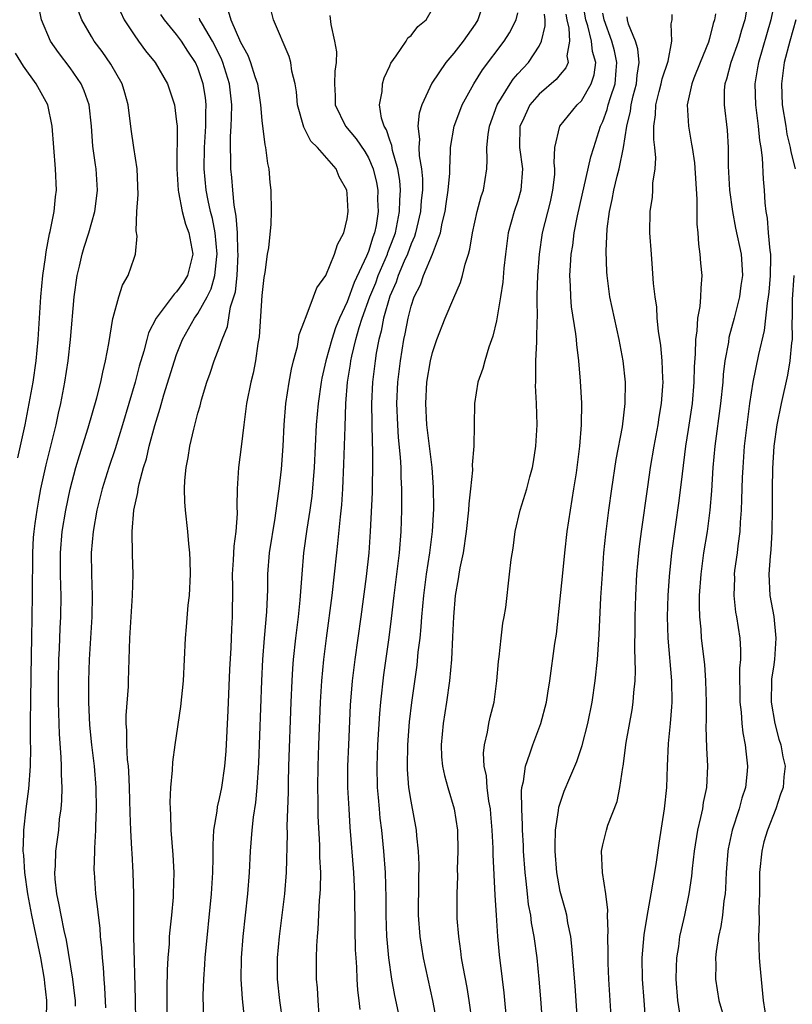
# Model space of a CAD drawing. Units: inches. Extents: x 2592000 to 2595000, y 1521000 to 1524000.
# Drawn here: x 2592462 to 2592535, y 1522647 to 1522739 of the extents above; entities that cross this region are included whole.
import ezdxf

# ---------------------------------------------------------------- set-up
doc = ezdxf.new("R2010")
doc.units = ezdxf.units.IN
doc.header["$MEASUREMENT"] = 0
doc.layers.add('LD25921521_2ft', color=93, linetype='Continuous')

msp = doc.modelspace()

# ---------------------------------------------------------------- linework, layer by layer
at = {"layer": 'LD25921521_2ft'}
for points, elevation in [([(2592505.905, 1522741), (2592505.272, 1522739), (2592505, 1522738.577), (2592503.885, 1522737), (2592503, 1522735.87), (2592502.245, 1522735), (2592500.941, 1522733.058), (2592500.016, 1522731), (2592499.769, 1522730.231), (2592499.631, 1522729), (2592499.788, 1522727.788), (2592499.734, 1522727), (2592499.77, 1522726.23), (2592499.986, 1522725), (2592500.067, 1522724.067), (2592500.062, 1522723), (2592499.956, 1522722.044), (2592499.881, 1522721), (2592499.527, 1522719.527), (2592499.419, 1522719), (2592499.326, 1522718.675), (2592499, 1522717.977), (2592498.651, 1522717), (2592498.36, 1522716.361), (2592497.799, 1522715), (2592497.606, 1522714.394), (2592497, 1522713.064), (2592496.411, 1522711), (2592496.198, 1522709.802), (2592495.964, 1522709), (2592495.724, 1522707.724), (2592495.618, 1522707), (2592495.381, 1522705), (2592495.288, 1522703), (2592495.34, 1522699.34), (2592495.381, 1522698.619), (2592495.375, 1522697), (2592495.334, 1522695.335), (2592495.334, 1522694.666), (2592495.173, 1522691), (2592495.018, 1522689), (2592494.772, 1522686.772), (2592494.274, 1522683), (2592493.711, 1522679), (2592493.476, 1522677), (2592493.295, 1522674.705), (2592493.112, 1522671), (2592493.038, 1522669), (2592493.044, 1522667), (2592493.142, 1522665), (2592493.263, 1522663.263), (2592493.603, 1522659), (2592493.634, 1522658.366), (2592493.688, 1522657), (2592493.718, 1522653.718), (2592493.76, 1522651.76), (2592493.799, 1522651), (2592493.873, 1522650.127), (2592493.914, 1522649), (2592493.975, 1522647.975), (2592494.102, 1522647), (2592494.177, 1522646.177)], 8130), ([(2592507.974, 1522645), (2592507.735, 1522647.735), (2592507.572, 1522649), (2592507.305, 1522651.305), (2592507.152, 1522653), (2592506.999, 1522655), (2592506.873, 1522656.873), (2592506.701, 1522660.701), (2592506.695, 1522661.305), (2592506.615, 1522663), (2592506.491, 1522664.491), (2592506.44, 1522665), (2592506.306, 1522665.694), (2592506.141, 1522667), (2592506.072, 1522668.072), (2592505.856, 1522669), (2592505.791, 1522670.209), (2592505.878, 1522671), (2592506.162, 1522672.162), (2592506.303, 1522673), (2592506.431, 1522673.57), (2592506.787, 1522675), (2592507.057, 1522677), (2592507.191, 1522678.809), (2592507.25, 1522679.25), (2592507.436, 1522681), (2592507.609, 1522682.391), (2592507.738, 1522683), (2592507.884, 1522683.884), (2592508.247, 1522687), (2592508.385, 1522688.385), (2592508.56, 1522689.44), (2592508.764, 1522691), (2592509.227, 1522693), (2592509.85, 1522695), (2592510.132, 1522696.132), (2592510.384, 1522697), (2592510.48, 1522697.519), (2592510.702, 1522699), (2592510.82, 1522701), (2592510.772, 1522703), (2592510.682, 1522704.682), (2592510.689, 1522705), (2592510.717, 1522705.283), (2592510.715, 1522707), (2592510.785, 1522708.785), (2592510.809, 1522709), (2592510.832, 1522710.832), (2592510.847, 1522711), (2592510.82, 1522712.82), (2592510.842, 1522713.157), (2592510.881, 1522715), (2592511.04, 1522717), (2592511.338, 1522719), (2592512.066, 1522721.933), (2592512.307, 1522723), (2592512.472, 1522724.472), (2592512.499, 1522725), (2592512.424, 1522725.576), (2592512.496, 1522727), (2592512.961, 1522729), (2592514.588, 1522731), (2592515, 1522731.4), (2592515.9, 1522733), (2592516.169, 1522733.831), (2592516.322, 1522735), (2592516.027, 1522736.027), (2592515.934, 1522737), (2592515.566, 1522738.434), (2592515.382, 1522739), (2592515.056, 1522741)], 8122), ([(2592530.599, 1522740.599), (2592530.305, 1522739), (2592529.987, 1522738.013), (2592529.704, 1522737), (2592529.001, 1522735), (2592528.591, 1522733.409), (2592528.443, 1522733), (2592528.386, 1522732.386), (2592528.365, 1522731), (2592528.643, 1522728.643), (2592528.746, 1522727), (2592528.752, 1522725.248), (2592528.875, 1522723), (2592529.145, 1522721), (2592529.452, 1522719.452), (2592529.975, 1522717), (2592530.045, 1522716.045), (2592530.087, 1522715), (2592529.939, 1522714.061), (2592529.802, 1522713), (2592529.309, 1522711), (2592528.822, 1522709.178), (2592528.765, 1522708.765), (2592528.445, 1522707), (2592528.282, 1522705.718), (2592528.236, 1522705), (2592528.032, 1522703), (2592527.512, 1522699), (2592527.32, 1522697), (2592527.174, 1522694.826), (2592527.021, 1522693), (2592526.765, 1522691), (2592526.447, 1522689), (2592526.181, 1522687), (2592526.04, 1522685), (2592526.027, 1522684.027), (2592526.054, 1522683), (2592526.177, 1522681.824), (2592526.23, 1522681), (2592526.517, 1522678.517), (2592526.627, 1522677), (2592526.683, 1522675), (2592526.689, 1522673.31), (2592526.662, 1522672.662), (2592526.711, 1522670.711), (2592526.802, 1522669), (2592526.72, 1522667), (2592526.412, 1522665.588), (2592526.33, 1522665), (2592526.166, 1522664.166), (2592525.876, 1522663), (2592525.561, 1522661), (2592525.379, 1522659.379), (2592525.318, 1522658.682), (2592525.066, 1522657), (2592524.643, 1522655), (2592524.334, 1522653.665), (2592524.197, 1522653), (2592524.073, 1522652.073), (2592523.898, 1522651), (2592523.858, 1522650.142), (2592523.835, 1522649), (2592523.982, 1522647), (2592524.185, 1522645.815)], 8112), ([(2592533.148, 1522741), (2592532.76, 1522739), (2592531.582, 1522735), (2592531.511, 1522734.489), (2592531.247, 1522733), (2592531.298, 1522731), (2592531.557, 1522729), (2592531.68, 1522727.68), (2592531.806, 1522727), (2592531.947, 1522726.053), (2592532.045, 1522724.045), (2592532.136, 1522723), (2592532.181, 1522721.819), (2592532.273, 1522721), (2592532.398, 1522720.398), (2592532.502, 1522719), (2592532.65, 1522717.35), (2592532.709, 1522717), (2592532.718, 1522716.718), (2592532.696, 1522715), (2592532.561, 1522713.439), (2592532.508, 1522713), (2592532.4, 1522712.4), (2592532.266, 1522711), (2592532.135, 1522709.865), (2592531.605, 1522707.605), (2592531.068, 1522705), (2592530.76, 1522703), (2592530.492, 1522701), (2592530.262, 1522699), (2592530.11, 1522697), (2592530.065, 1522696.065), (2592530.01, 1522693.99), (2592529.964, 1522693), (2592529.87, 1522691.87), (2592529.829, 1522691), (2592529.641, 1522689.64), (2592529.578, 1522689), (2592529.354, 1522687.354), (2592529.321, 1522687), (2592529.334, 1522686.666), (2592529.276, 1522685), (2592529.438, 1522683.438), (2592529.524, 1522683), (2592529.829, 1522681), (2592529.913, 1522679.913), (2592529.89, 1522679), (2592529.811, 1522678.189), (2592529.836, 1522675), (2592529.957, 1522674.043), (2592530.024, 1522673), (2592530.119, 1522672.119), (2592530.349, 1522671), (2592530.402, 1522670.402), (2592530.565, 1522669), (2592530.528, 1522668.528), (2592530.361, 1522667), (2592530.027, 1522665.973), (2592529.769, 1522665), (2592529.12, 1522663), (2592528.759, 1522661.241), (2592528.719, 1522661), (2592528.563, 1522659), (2592528.5, 1522657.5), (2592528.455, 1522657), (2592528.35, 1522656.349), (2592528.208, 1522655), (2592528.058, 1522653.942), (2592527.842, 1522653), (2592527.612, 1522651.612), (2592527.566, 1522651), (2592527.604, 1522650.396), (2592527.563, 1522649), (2592527.877, 1522647), (2592528.466, 1522645)], 8110), ([(2592464.778, 1522645.222), (2592464.806, 1522647), (2592464.634, 1522648.634), (2592464.614, 1522649), (2592464.263, 1522651), (2592463.417, 1522655), (2592463.027, 1522657), (2592462.747, 1522659), (2592462.649, 1522660.649), (2592462.602, 1522661), (2592462.668, 1522662.668), (2592462.657, 1522663), (2592462.888, 1522665), (2592463.135, 1522666.865), (2592463.282, 1522669), (2592463.309, 1522670.691), (2592463.287, 1522671.287), (2592463.285, 1522673), (2592463.304, 1522675.304), (2592463.391, 1522679.391), (2592463.404, 1522681), (2592463.487, 1522685), (2592463.5, 1522689), (2592463.574, 1522690.426), (2592463.622, 1522691), (2592463.736, 1522691.736), (2592463.902, 1522693), (2592464.062, 1522693.939), (2592464.268, 1522695), (2592464.75, 1522697.25), (2592465.685, 1522701), (2592465.907, 1522702.093), (2592466.122, 1522703), (2592466.495, 1522705), (2592466.807, 1522707), (2592467.048, 1522709), (2592467.399, 1522713), (2592467.677, 1522715), (2592467.896, 1522715.896), (2592468.135, 1522717), (2592468.328, 1522717.673), (2592468.756, 1522719), (2592469.322, 1522721), (2592469.514, 1522722.486), (2592469.567, 1522723), (2592469.437, 1522725), (2592469.373, 1522725.373), (2592469.139, 1522727.139), (2592469.009, 1522729), (2592468.8, 1522731), (2592468.332, 1522732.332), (2592468.034, 1522733), (2592467, 1522734.477), (2592465.916, 1522735.916), (2592465.17, 1522737), (2592464.312, 1522739), (2592464.093, 1522740.093)], 8148), ([(2592467.518, 1522646.482), (2592467.497, 1522647), (2592467.459, 1522647.459), (2592467.271, 1522649), (2592466.656, 1522652.656), (2592466.437, 1522653.563), (2592466.156, 1522655), (2592465.992, 1522655.992), (2592465.77, 1522657), (2592465.616, 1522658.384), (2592465.576, 1522659), (2592465.624, 1522659.624), (2592465.669, 1522661), (2592465.932, 1522663), (2592466.023, 1522664.023), (2592466.152, 1522665), (2592466.222, 1522665.778), (2592466.248, 1522667), (2592466.195, 1522668.195), (2592466.21, 1522669), (2592466.18, 1522669.82), (2592465.996, 1522671.996), (2592465.901, 1522675), (2592465.912, 1522677), (2592465.961, 1522679), (2592466.016, 1522680.016), (2592466.08, 1522681.92), (2592466.142, 1522683), (2592466.158, 1522685), (2592466.141, 1522685.859), (2592466.095, 1522687), (2592466.094, 1522689), (2592466.273, 1522691), (2592466.607, 1522693), (2592467.024, 1522694.976), (2592467.556, 1522697), (2592467.879, 1522698.121), (2592468.708, 1522700.708), (2592469.521, 1522703.521), (2592469.889, 1522705), (2592470.066, 1522705.934), (2592470.328, 1522707), (2592470.631, 1522708.631), (2592471.025, 1522710.975), (2592471.059, 1522711.059), (2592471.572, 1522713), (2592471.906, 1522714.094), (2592472.458, 1522715), (2592473, 1522716.637), (2592473.145, 1522717), (2592473.296, 1522718.704), (2592473.19, 1522719.19), (2592473.274, 1522721), (2592473.403, 1522722.596), (2592473.306, 1522725), (2592472.968, 1522727), (2592472.723, 1522728.723), (2592472.458, 1522731), (2592472.146, 1522732.146), (2592471.884, 1522733), (2592470.831, 1522734.831), (2592470.003, 1522736.003), (2592469.254, 1522737), (2592469, 1522737.425), (2592468.111, 1522739), (2592467.799, 1522739.799)], 8146), ([(2592471.723, 1522739.723), (2592472.081, 1522739), (2592473, 1522737.591), (2592473.42, 1522737), (2592474.093, 1522736.092), (2592474.983, 1522735), (2592476.138, 1522733), (2592476.797, 1522731), (2592477, 1522729.422), (2592477.036, 1522729), (2592477.03, 1522725), (2592477.139, 1522723), (2592477.187, 1522722.813), (2592477.505, 1522721), (2592477.834, 1522719.834), (2592478.148, 1522719), (2592478.532, 1522717), (2592478.033, 1522715), (2592477.629, 1522714.371), (2592477, 1522713.461), (2592476.753, 1522713.246), (2592476.59, 1522713), (2592475.064, 1522711), (2592474.374, 1522709.626), (2592474.195, 1522709), (2592473.924, 1522707.924), (2592473.496, 1522706.504), (2592473.108, 1522705), (2592471.933, 1522701), (2592471.239, 1522698.761), (2592470.625, 1522697), (2592469.998, 1522695), (2592469.513, 1522693), (2592469.17, 1522691), (2592468.993, 1522689), (2592469.004, 1522687), (2592469.077, 1522685), (2592469.034, 1522683), (2592468.786, 1522679), (2592468.72, 1522677), (2592468.717, 1522675), (2592468.826, 1522672.826), (2592469.021, 1522671), (2592469.269, 1522669), (2592469.412, 1522667), (2592469.438, 1522665), (2592469.39, 1522663.39), (2592469.393, 1522663), (2592469.296, 1522661.296), (2592469.299, 1522661), (2592469.245, 1522659.245), (2592469.254, 1522659), (2592469.387, 1522657), (2592469.585, 1522655.585), (2592469.623, 1522655), (2592469.787, 1522653.787), (2592469.835, 1522653), (2592469.955, 1522651.954), (2592470.015, 1522651), (2592470.11, 1522650.11), (2592470.176, 1522649), (2592470.242, 1522648.242), (2592470.33, 1522646.33)], 8144), ([(2592473.176, 1522645), (2592473.147, 1522647.147), (2592472.979, 1522653.021), (2592472.995, 1522656.995), (2592472.936, 1522659), (2592472.819, 1522660.819), (2592472.811, 1522661.189), (2592472.699, 1522663), (2592472.625, 1522664.625), (2592472.569, 1522667), (2592472.507, 1522668.507), (2592472.472, 1522669), (2592472.402, 1522669.598), (2592472.325, 1522671), (2592472.322, 1522672.322), (2592472.256, 1522673), (2592472.252, 1522673.748), (2592472.472, 1522676.472), (2592472.495, 1522677), (2592472.595, 1522681), (2592472.872, 1522685), (2592472.912, 1522687), (2592472.853, 1522688.853), (2592472.835, 1522691), (2592472.985, 1522692.985), (2592473.359, 1522694.641), (2592473.385, 1522695), (2592473.473, 1522695.473), (2592473.905, 1522697), (2592474.177, 1522697.823), (2592474.433, 1522699), (2592474.939, 1522700.938), (2592475.448, 1522702.552), (2592475.803, 1522703.803), (2592476.794, 1522707), (2592477, 1522707.593), (2592477.553, 1522709), (2592478.666, 1522711), (2592479, 1522711.45), (2592479.862, 1522713), (2592480.249, 1522713.751), (2592480.595, 1522715), (2592480.78, 1522716.78), (2592480.815, 1522717), (2592480.613, 1522719), (2592480.35, 1522720.35), (2592480.18, 1522721), (2592479.959, 1522722.041), (2592479.777, 1522723), (2592479.587, 1522725), (2592479.624, 1522727), (2592479.746, 1522729), (2592479.74, 1522730.26), (2592479.772, 1522731), (2592479.695, 1522731.695), (2592479.498, 1522733), (2592479, 1522734.476), (2592478.765, 1522735), (2592478.056, 1522736.056), (2592477.447, 1522737), (2592477, 1522737.605), (2592475.854, 1522739), (2592475.504, 1522739.503)], 8142), ([(2592481.846, 1522739.846), (2592482.081, 1522739), (2592483, 1522736.891), (2592483.68, 1522735.679), (2592483.929, 1522735), (2592484.339, 1522733.661), (2592484.574, 1522733), (2592484.879, 1522731), (2592485, 1522729.558), (2592485.264, 1522727.264), (2592485.347, 1522727), (2592485.52, 1522725.52), (2592485.657, 1522725), (2592485.742, 1522723.742), (2592485.84, 1522723), (2592485.871, 1522721), (2592485.827, 1522719.827), (2592485.605, 1522717.605), (2592485.496, 1522717), (2592485.275, 1522715.275), (2592485.189, 1522714.811), (2592485, 1522713.14), (2592484.754, 1522709.246), (2592484.63, 1522708.631), (2592484.402, 1522707), (2592484.166, 1522705.834), (2592483.947, 1522705), (2592483.546, 1522703), (2592483.5, 1522702.5), (2592483.297, 1522701), (2592483.065, 1522698.935), (2592482.794, 1522697), (2592482.665, 1522695), (2592482.653, 1522693.347), (2592482.681, 1522692.681), (2592482.565, 1522691), (2592482.371, 1522689.629), (2592482.319, 1522688.319), (2592482.225, 1522687), (2592482.229, 1522685.771), (2592482.201, 1522683), (2592482.135, 1522681.866), (2592482.071, 1522680.071), (2592481.961, 1522678.039), (2592481.8, 1522674.2), (2592481.6, 1522670.4), (2592481.483, 1522669), (2592481.208, 1522667), (2592481, 1522665.944), (2592480.813, 1522665.187), (2592480.764, 1522664.764), (2592480.47, 1522663), (2592480.384, 1522661.616), (2592480.387, 1522660.387), (2592480.349, 1522659), (2592480.233, 1522657), (2592479.639, 1522651), (2592479.615, 1522650.385), (2592479.515, 1522649), (2592479.472, 1522647.472), (2592479.529, 1522645)], 8138), ([(2592483.614, 1522643), (2592483.174, 1522647.174), (2592483.068, 1522649), (2592483.087, 1522651), (2592483.25, 1522653), (2592483.692, 1522657), (2592483.84, 1522659), (2592483.928, 1522661), (2592484.078, 1522663), (2592484.21, 1522664.21), (2592484.427, 1522665.573), (2592484.558, 1522667), (2592484.704, 1522669.296), (2592484.985, 1522677), (2592485.083, 1522679), (2592485.235, 1522681), (2592485.456, 1522683.456), (2592485.551, 1522685.551), (2592485.563, 1522687), (2592485.714, 1522689), (2592486.252, 1522692.252), (2592486.572, 1522694.573), (2592486.609, 1522695), (2592486.834, 1522696.833), (2592487.002, 1522698.998), (2592487.074, 1522701), (2592487.24, 1522703), (2592487.565, 1522705), (2592487.78, 1522706.22), (2592487.971, 1522707), (2592488.34, 1522708.34), (2592488.449, 1522709), (2592488.511, 1522709.489), (2592489, 1522710.757), (2592489.075, 1522711), (2592489.155, 1522711.155), (2592489.843, 1522713), (2592490.14, 1522713.86), (2592491, 1522715.011), (2592491.814, 1522717), (2592492.078, 1522717.922), (2592492.688, 1522719), (2592493, 1522720.312), (2592493.095, 1522721), (2592493, 1522722.709), (2592492.972, 1522723), (2592492.264, 1522724.264), (2592491.96, 1522725), (2592490.211, 1522727), (2592489.605, 1522727.605), (2592489, 1522728.811), (2592488.925, 1522728.925), (2592488.345, 1522731), (2592488.239, 1522732.239), (2592488.114, 1522733), (2592487.821, 1522734.179), (2592487.709, 1522735), (2592487.556, 1522735.556), (2592486.087, 1522739), (2592485.862, 1522739.862)], 8136), ([(2592490.382, 1522645.618), (2592490.275, 1522647), (2592490.212, 1522648.212), (2592490.137, 1522649), (2592490.124, 1522650.123), (2592490.123, 1522651), (2592490.15, 1522652.15), (2592490.212, 1522653), (2592490.29, 1522653.71), (2592490.415, 1522656.415), (2592490.475, 1522657), (2592490.505, 1522657.495), (2592490.516, 1522659), (2592490.447, 1522660.447), (2592490.429, 1522661.571), (2592490.287, 1522664.287), (2592490.278, 1522665.722), (2592490.248, 1522667), (2592490.272, 1522669), (2592490.342, 1522671), (2592490.502, 1522675), (2592490.619, 1522677), (2592490.804, 1522679), (2592491.056, 1522681), (2592491.602, 1522685), (2592492.025, 1522689), (2592492.133, 1522689.867), (2592492.366, 1522692.366), (2592492.493, 1522693.507), (2592492.585, 1522695), (2592492.693, 1522697.307), (2592492.801, 1522700.801), (2592492.889, 1522703), (2592493.046, 1522705), (2592493.32, 1522706.68), (2592493.357, 1522707), (2592493.442, 1522707.442), (2592493.822, 1522709), (2592494.135, 1522710.135), (2592494.408, 1522711), (2592495.135, 1522713), (2592495.677, 1522714.323), (2592495.922, 1522715), (2592496.771, 1522717), (2592496.824, 1522717.176), (2592497.387, 1522718.613), (2592497.522, 1522719), (2592497.924, 1522721), (2592497.936, 1522722.065), (2592498, 1522723), (2592497.931, 1522723.931), (2592497.76, 1522725), (2592497.255, 1522726.745), (2592497.189, 1522727.19), (2592497, 1522727.694), (2592496.678, 1522728.678), (2592496.476, 1522729), (2592496.228, 1522729.773), (2592496.048, 1522731), (2592496.279, 1522732.279), (2592496.315, 1522733), (2592496.462, 1522733.538), (2592497, 1522734.686), (2592497.089, 1522734.911), (2592497.6, 1522735.6), (2592498.547, 1522737), (2592498.692, 1522737.307), (2592499, 1522737.528), (2592499.625, 1522738.375), (2592500.412, 1522739), (2592501, 1522740.017)], 8132), ([(2592498.005, 1522645), (2592497.477, 1522647.477), (2592497.197, 1522649), (2592496.903, 1522651), (2592496.741, 1522652.741), (2592496.729, 1522653), (2592496.661, 1522655), (2592496.652, 1522656.652), (2592496.589, 1522659), (2592496.445, 1522661), (2592496.243, 1522663), (2592496.11, 1522664.11), (2592496.028, 1522665), (2592495.953, 1522666.047), (2592495.859, 1522667), (2592495.814, 1522669), (2592495.888, 1522671), (2592496.067, 1522673.932), (2592496.158, 1522675), (2592496.445, 1522677.555), (2592496.942, 1522681.058), (2592497.169, 1522682.831), (2592497.409, 1522685), (2592497.898, 1522689), (2592498.069, 1522691), (2592498.136, 1522693), (2592498.14, 1522695), (2592498.078, 1522696.078), (2592498.066, 1522697), (2592498.017, 1522697.983), (2592497.827, 1522699.827), (2592497.75, 1522701), (2592497.675, 1522703), (2592497.766, 1522705), (2592498.007, 1522707), (2592498.329, 1522709), (2592498.451, 1522709.549), (2592498.717, 1522711), (2592499, 1522712.117), (2592499.295, 1522713), (2592499.867, 1522714.133), (2592500.174, 1522715), (2592501.007, 1522717), (2592501.742, 1522719), (2592501.917, 1522719.917), (2592502.183, 1522721), (2592502.279, 1522721.72), (2592502.49, 1522723), (2592502.622, 1522724.622), (2592502.624, 1522725), (2592502.701, 1522726.701), (2592502.685, 1522727), (2592503.035, 1522729), (2592503.563, 1522730.437), (2592503.794, 1522731), (2592504.89, 1522733), (2592505.712, 1522734.288), (2592507.746, 1522737), (2592508.229, 1522737.771), (2592508.861, 1522739), (2592509, 1522739.637)], 8128), ([(2592501.349, 1522645.349), (2592501.024, 1522647.024), (2592500.164, 1522651), (2592499.836, 1522653), (2592499.685, 1522655), (2592499.715, 1522658.285), (2592499.753, 1522659.753), (2592499.706, 1522661), (2592499.547, 1522662.453), (2592499.511, 1522663), (2592499, 1522665.715), (2592498.797, 1522667), (2592498.66, 1522668.66), (2592498.648, 1522669), (2592498.692, 1522671), (2592498.854, 1522673.146), (2592499.052, 1522674.948), (2592499.553, 1522678.447), (2592499.677, 1522679.677), (2592499.838, 1522681), (2592499.942, 1522682.057), (2592500.003, 1522683), (2592500.179, 1522685), (2592500.448, 1522687), (2592500.771, 1522689), (2592501.012, 1522691.012), (2592501.12, 1522693.12), (2592501.11, 1522695.11), (2592500.963, 1522697), (2592500.48, 1522701), (2592500.375, 1522703), (2592500.489, 1522705), (2592500.815, 1522707), (2592501, 1522707.795), (2592501.411, 1522709), (2592502.197, 1522711), (2592503, 1522712.925), (2592503.646, 1522714.354), (2592503.831, 1522715), (2592504.086, 1522716.086), (2592504.392, 1522717), (2592504.523, 1522717.477), (2592504.76, 1522719), (2592505.192, 1522721), (2592505.576, 1522722.424), (2592505.779, 1522723), (2592506.096, 1522725), (2592506.145, 1522725.855), (2592506.1, 1522727), (2592506.218, 1522728.218), (2592506.349, 1522729), (2592507.085, 1522731), (2592508.293, 1522733), (2592508.577, 1522733.423), (2592509, 1522733.909), (2592509.999, 1522735), (2592511, 1522736.518), (2592511.233, 1522737), (2592511.589, 1522738.411), (2592511.565, 1522739), (2592511.514, 1522739.514)], 8126), ([(2592513.521, 1522739.521), (2592513.609, 1522739), (2592513.803, 1522738.197), (2592513.854, 1522737), (2592513.622, 1522735.622), (2592513.721, 1522735), (2592513.519, 1522734.482), (2592513, 1522733.863), (2592512.62, 1522733.38), (2592511, 1522732.022), (2592510.126, 1522731), (2592509.408, 1522729.408), (2592509.209, 1522729), (2592509.183, 1522727), (2592509.453, 1522725), (2592509.297, 1522723), (2592509, 1522722.02), (2592508.656, 1522721), (2592508.107, 1522719), (2592507.842, 1522717), (2592507.704, 1522715.704), (2592507.607, 1522714.393), (2592507.391, 1522713), (2592507, 1522710.743), (2592506.679, 1522709.321), (2592506.298, 1522708.298), (2592505.917, 1522707), (2592505.729, 1522706.271), (2592505.272, 1522705), (2592504.934, 1522703), (2592504.881, 1522699), (2592504.736, 1522697.264), (2592504.762, 1522696.762), (2592504.575, 1522695), (2592504.405, 1522693.595), (2592504.382, 1522693), (2592504.176, 1522691), (2592503.875, 1522689), (2592503.578, 1522687.578), (2592503.48, 1522687), (2592503.43, 1522686.57), (2592503.145, 1522685), (2592502.966, 1522683), (2592502.893, 1522681.107), (2592502.778, 1522679), (2592502.595, 1522677), (2592502.313, 1522675), (2592502, 1522673), (2592501.82, 1522671), (2592501.859, 1522669.86), (2592501.939, 1522669), (2592502.118, 1522668.118), (2592502.441, 1522667), (2592503.052, 1522665), (2592503.342, 1522663), (2592503.387, 1522661), (2592503.336, 1522659.336), (2592503.337, 1522658.663), (2592503.278, 1522657), (2592503.28, 1522655.28), (2592503.304, 1522654.696), (2592503.432, 1522653), (2592503.643, 1522651.642), (2592503.709, 1522651), (2592503.841, 1522650.159), (2592504.223, 1522648.223), (2592504.425, 1522647), (2592504.691, 1522645)], 8124), ([(2592511.315, 1522645), (2592511.164, 1522647.164), (2592511.014, 1522649), (2592510.819, 1522651), (2592510.557, 1522653), (2592510.309, 1522654.309), (2592510.221, 1522655), (2592510.022, 1522656.022), (2592509.908, 1522657), (2592509.796, 1522658.204), (2592509.69, 1522659), (2592509.549, 1522661), (2592509.532, 1522661.532), (2592509.445, 1522663), (2592509.456, 1522663.456), (2592509.373, 1522665), (2592509.356, 1522666.644), (2592509.403, 1522667), (2592509.537, 1522667.536), (2592509.723, 1522669), (2592510.154, 1522670.154), (2592510.411, 1522671), (2592511.174, 1522673), (2592511.698, 1522675), (2592511.841, 1522675.841), (2592512.028, 1522677), (2592512.492, 1522680.492), (2592512.626, 1522681.373), (2592513, 1522684.69), (2592513.215, 1522686.785), (2592513.414, 1522689), (2592513.644, 1522691), (2592514.283, 1522695), (2592514.51, 1522696.51), (2592514.832, 1522699), (2592514.998, 1522701), (2592515.025, 1522703.025), (2592514.907, 1522705.093), (2592514.727, 1522707), (2592514.534, 1522708.533), (2592514.514, 1522709), (2592514.468, 1522709.532), (2592514.064, 1522712.064), (2592513.975, 1522713), (2592513.957, 1522714.044), (2592513.895, 1522715), (2592513.94, 1522715.94), (2592514.03, 1522717), (2592514.166, 1522717.834), (2592514.308, 1522719), (2592514.618, 1522720.618), (2592515.872, 1522726.128), (2592516.136, 1522727), (2592516.783, 1522729), (2592517, 1522729.463), (2592517.407, 1522730.593), (2592517.497, 1522731), (2592517.693, 1522731.693), (2592518.141, 1522733), (2592518.232, 1522734.232), (2592518.317, 1522735), (2592518.073, 1522736.073), (2592517.844, 1522737), (2592517.124, 1522739), (2592517, 1522739.598)], 8120), ([(2592517.982, 1522642.018), (2592517.563, 1522649), (2592517.492, 1522650.508), (2592517.475, 1522651), (2592517.49, 1522651.49), (2592517.452, 1522653), (2592517.492, 1522653.492), (2592517.433, 1522655), (2592517.469, 1522655.469), (2592517.279, 1522657), (2592516.972, 1522659), (2592516.877, 1522661), (2592517, 1522661.611), (2592517.325, 1522663), (2592517.468, 1522663.468), (2592518.328, 1522665.672), (2592518.591, 1522667), (2592518.859, 1522668.859), (2592518.893, 1522669), (2592519.192, 1522671.192), (2592519.733, 1522674.267), (2592519.838, 1522675), (2592519.893, 1522675.893), (2592520.022, 1522677), (2592520.068, 1522677.932), (2592520.003, 1522680.003), (2592520.034, 1522681.966), (2592520.032, 1522683), (2592520.086, 1522685), (2592520.185, 1522687), (2592520.362, 1522689), (2592520.424, 1522689.576), (2592520.614, 1522691), (2592521.201, 1522695.201), (2592521.47, 1522697), (2592521.813, 1522699), (2592522.185, 1522701), (2592522.287, 1522701.713), (2592522.504, 1522703), (2592522.633, 1522704.633), (2592522.648, 1522705), (2592522.62, 1522705.38), (2592522.571, 1522707), (2592522.438, 1522708.438), (2592522.215, 1522709.785), (2592522.1, 1522711), (2592522.045, 1522712.045), (2592521.889, 1522713), (2592521.748, 1522714.252), (2592521.662, 1522715.662), (2592521.543, 1522717), (2592521.413, 1522719), (2592521.434, 1522721), (2592521.634, 1522722.366), (2592521.678, 1522723), (2592521.677, 1522723.677), (2592521.885, 1522725), (2592521.958, 1522726.041), (2592521.859, 1522727), (2592521.759, 1522727.758), (2592521.778, 1522729), (2592521.933, 1522730.067), (2592521.962, 1522731), (2592522.279, 1522732.279), (2592522.476, 1522733), (2592522.553, 1522733.447), (2592523.106, 1522735.106), (2592523.471, 1522737), (2592523.401, 1522738.599), (2592523.497, 1522739), (2592523.481, 1522739.482)], 8116), ([(2592527.549, 1522739.549), (2592527.465, 1522739), (2592527.35, 1522738.65), (2592527, 1522737.239), (2592526.893, 1522736.893), (2592526.106, 1522735), (2592525.525, 1522733.526), (2592525.334, 1522733), (2592524.917, 1522731), (2592525.013, 1522729), (2592525.322, 1522727.322), (2592525.358, 1522727), (2592525.577, 1522725.577), (2592525.823, 1522722.177), (2592525.816, 1522719.817), (2592525.901, 1522719), (2592525.952, 1522717.952), (2592526.097, 1522717), (2592526.16, 1522716.159), (2592526.279, 1522715), (2592526.176, 1522713.824), (2592526.168, 1522713), (2592526.094, 1522712.093), (2592525.874, 1522711), (2592525.812, 1522709.812), (2592525.671, 1522709), (2592525.664, 1522707.664), (2592525.562, 1522706.437), (2592525.534, 1522705), (2592525.357, 1522703), (2592525, 1522700.551), (2592524.753, 1522699), (2592524.417, 1522696.417), (2592524.131, 1522693.869), (2592523.43, 1522689), (2592523.208, 1522686.792), (2592523.099, 1522685), (2592523.04, 1522683), (2592523.091, 1522681), (2592523.436, 1522677), (2592523.465, 1522675), (2592523.447, 1522674.553), (2592523.317, 1522673), (2592523.129, 1522671.129), (2592523.018, 1522669), (2592522.948, 1522667), (2592522.752, 1522665), (2592522.232, 1522661.768), (2592521.994, 1522659.994), (2592521.835, 1522659), (2592521.698, 1522658.302), (2592521.504, 1522657), (2592521.106, 1522654.894), (2592520.822, 1522653.178), (2592520.663, 1522651), (2592520.694, 1522649), (2592520.821, 1522647), (2592521.113, 1522643.113)], 8114), ([(2592476.095, 1522644.095), (2592476.096, 1522647), (2592476.123, 1522648.123), (2592476.133, 1522649.867), (2592476.2, 1522651), (2592476.316, 1522652.316), (2592476.34, 1522653), (2592476.382, 1522653.618), (2592476.54, 1522655), (2592476.696, 1522656.696), (2592476.716, 1522657), (2592476.764, 1522659), (2592476.684, 1522660.684), (2592476.501, 1522663), (2592476.462, 1522664.462), (2592476.419, 1522665), (2592476.404, 1522665.596), (2592476.47, 1522667), (2592476.618, 1522668.619), (2592476.639, 1522669.361), (2592476.857, 1522671), (2592477.405, 1522674.595), (2592477.639, 1522677), (2592477.816, 1522681), (2592477.939, 1522682.061), (2592478.09, 1522684.09), (2592478.205, 1522685), (2592478.292, 1522687), (2592478.284, 1522688.284), (2592478.244, 1522689), (2592478.144, 1522689.856), (2592478.063, 1522691), (2592477.843, 1522693), (2592477.784, 1522693.784), (2592477.749, 1522695), (2592477.774, 1522695.774), (2592477.879, 1522697), (2592478.071, 1522697.929), (2592478.228, 1522699), (2592478.6, 1522700.6), (2592479, 1522702.105), (2592479.204, 1522702.797), (2592479.336, 1522703.336), (2592479.846, 1522705), (2592480.16, 1522705.84), (2592480.531, 1522707), (2592481, 1522708.228), (2592481.259, 1522709), (2592481.76, 1522710.24), (2592482.056, 1522712.056), (2592482.363, 1522713), (2592482.507, 1522713.492), (2592482.669, 1522715), (2592482.775, 1522717), (2592482.754, 1522717.246), (2592482.7, 1522719), (2592482.587, 1522720.587), (2592482.386, 1522721.614), (2592482.262, 1522723), (2592482.185, 1522724.185), (2592482.092, 1522725), (2592482.095, 1522725.905), (2592482.054, 1522727), (2592482.057, 1522728.057), (2592482.121, 1522729), (2592482.158, 1522729.842), (2592482.165, 1522731), (2592481.944, 1522733), (2592481.324, 1522735), (2592481.234, 1522735.235), (2592480.58, 1522736.58), (2592480.362, 1522737), (2592479.42, 1522738.58), (2592479.185, 1522739), (2592479.13, 1522739.13)], 8140), ([(2592491.387, 1522739.387), (2592491.465, 1522738.535), (2592491.811, 1522737), (2592491.989, 1522735.988), (2592491.957, 1522735), (2592491.835, 1522734.165), (2592491.821, 1522733), (2592491.868, 1522731.868), (2592491.879, 1522731), (2592492.831, 1522729), (2592493.843, 1522727.842), (2592494.648, 1522726.648), (2592495, 1522726.049), (2592495.451, 1522725), (2592495.744, 1522723.744), (2592495.869, 1522723), (2592495.858, 1522722.141), (2592495.9, 1522721), (2592495.71, 1522719.71), (2592495.562, 1522719), (2592495.398, 1522718.601), (2592495, 1522717.272), (2592494.82, 1522716.82), (2592493.648, 1522714.352), (2592493, 1522712.554), (2592492.281, 1522711), (2592491.915, 1522710.085), (2592491.569, 1522709), (2592491.012, 1522707), (2592490.631, 1522705.369), (2592490.559, 1522705), (2592490.28, 1522703), (2592490.104, 1522701), (2592489.901, 1522697), (2592489.676, 1522694.324), (2592489.502, 1522693), (2592489.227, 1522691.227), (2592488.91, 1522689), (2592488.74, 1522687), (2592488.567, 1522684.568), (2592488.393, 1522683), (2592488.141, 1522681), (2592487.932, 1522679), (2592487.865, 1522678.135), (2592487.795, 1522677), (2592487.71, 1522675), (2592487.504, 1522669), (2592487.46, 1522667.459), (2592487.451, 1522666.549), (2592487.345, 1522663.346), (2592487.36, 1522662.64), (2592487.279, 1522659), (2592487.118, 1522657), (2592486.618, 1522653), (2592486.435, 1522651), (2592486.44, 1522649), (2592486.654, 1522647), (2592486.93, 1522645)], 8134), ([(2592514.629, 1522644.629), (2592514.378, 1522648.378), (2592514.095, 1522652.095), (2592513.981, 1522653), (2592513.712, 1522654.288), (2592513.597, 1522655), (2592513.482, 1522655.482), (2592513.05, 1522657), (2592513, 1522657.224), (2592512.679, 1522659), (2592512.523, 1522661), (2592512.505, 1522661.495), (2592512.555, 1522663), (2592512.828, 1522664.828), (2592512.854, 1522665.146), (2592513.362, 1522666.638), (2592513.888, 1522667.888), (2592514.564, 1522669.436), (2592515.059, 1522670.941), (2592515.577, 1522673), (2592515.978, 1522675), (2592516.28, 1522677), (2592516.494, 1522679), (2592516.655, 1522681.345), (2592516.816, 1522684.816), (2592516.947, 1522687), (2592517.092, 1522689), (2592517.267, 1522690.733), (2592517.556, 1522693), (2592517.837, 1522695), (2592518.255, 1522697.745), (2592518.826, 1522700.826), (2592519.098, 1522703), (2592519.123, 1522705), (2592518.894, 1522707), (2592518.507, 1522709), (2592518.068, 1522711), (2592517.653, 1522713), (2592517.381, 1522715), (2592517.352, 1522715.352), (2592517.3, 1522717.3), (2592517.397, 1522719.397), (2592517.602, 1522721), (2592517.873, 1522722.126), (2592518.011, 1522723), (2592518.324, 1522724.324), (2592518.51, 1522725), (2592518.922, 1522727), (2592519.238, 1522729), (2592519.585, 1522730.415), (2592519.648, 1522731), (2592519.846, 1522731.846), (2592520.157, 1522733), (2592520.216, 1522733.783), (2592520.399, 1522735), (2592520.277, 1522736.277), (2592520.049, 1522737), (2592519.403, 1522738.597), (2592519.297, 1522739), (2592519.265, 1522739.265)], 8118), ([(2592535.096, 1522739), (2592534.522, 1522737), (2592534.001, 1522735), (2592533.742, 1522733), (2592533.83, 1522731), (2592534.145, 1522729), (2592534.266, 1522728.265), (2592534.566, 1522727), (2592534.62, 1522726.619), (2592535.038, 1522725)], 8108), ([(2592462.089, 1522697.911), (2592462.774, 1522701), (2592463.168, 1522703), (2592463.523, 1522705), (2592463.814, 1522707), (2592464.007, 1522709), (2592464.245, 1522713), (2592464.451, 1522715), (2592464.697, 1522716.697), (2592464.761, 1522717.239), (2592465.076, 1522718.925), (2592465.129, 1522719.129), (2592465.494, 1522721), (2592465.621, 1522722.379), (2592465.712, 1522723), (2592465.646, 1522725), (2592465.476, 1522727), (2592465.329, 1522729), (2592464.921, 1522731), (2592463.821, 1522733), (2592462.628, 1522734.628), (2592461.867, 1522735.867)], 8150), ([(2592534.896, 1522715), (2592534.752, 1522712.752), (2592534.754, 1522711), (2592534.726, 1522710.726), (2592534.741, 1522709), (2592534.687, 1522708.687), (2592534.55, 1522707), (2592534.325, 1522705.675), (2592533.722, 1522703), (2592533.316, 1522701), (2592533.045, 1522699), (2592532.917, 1522696.917), (2592532.884, 1522695), (2592532.879, 1522693.121), (2592532.837, 1522691), (2592532.737, 1522689.263), (2592532.684, 1522688.684), (2592532.577, 1522687), (2592532.67, 1522685), (2592533.021, 1522683.021), (2592533.225, 1522681), (2592533.098, 1522679), (2592533, 1522678.261), (2592532.827, 1522677.173), (2592532.813, 1522677), (2592532.785, 1522675), (2592533.141, 1522673), (2592533.508, 1522671.508), (2592533.696, 1522671), (2592533.866, 1522669.866), (2592534.083, 1522669), (2592533.977, 1522667.978), (2592533.896, 1522667), (2592533.654, 1522666.346), (2592533.209, 1522665), (2592532.428, 1522663), (2592532.109, 1522661.891), (2592531.894, 1522661), (2592531.694, 1522659), (2592531.674, 1522657), (2592531.634, 1522655.634), (2592531.645, 1522654.355), (2592531.582, 1522653), (2592531.657, 1522651), (2592531.713, 1522650.287), (2592532.035, 1522647), (2592532.359, 1522645)], 8108)]:
    msp.add_lwpolyline(points, dxfattribs=dict(at, elevation=elevation))

doc.saveas('drawing.dxf')
